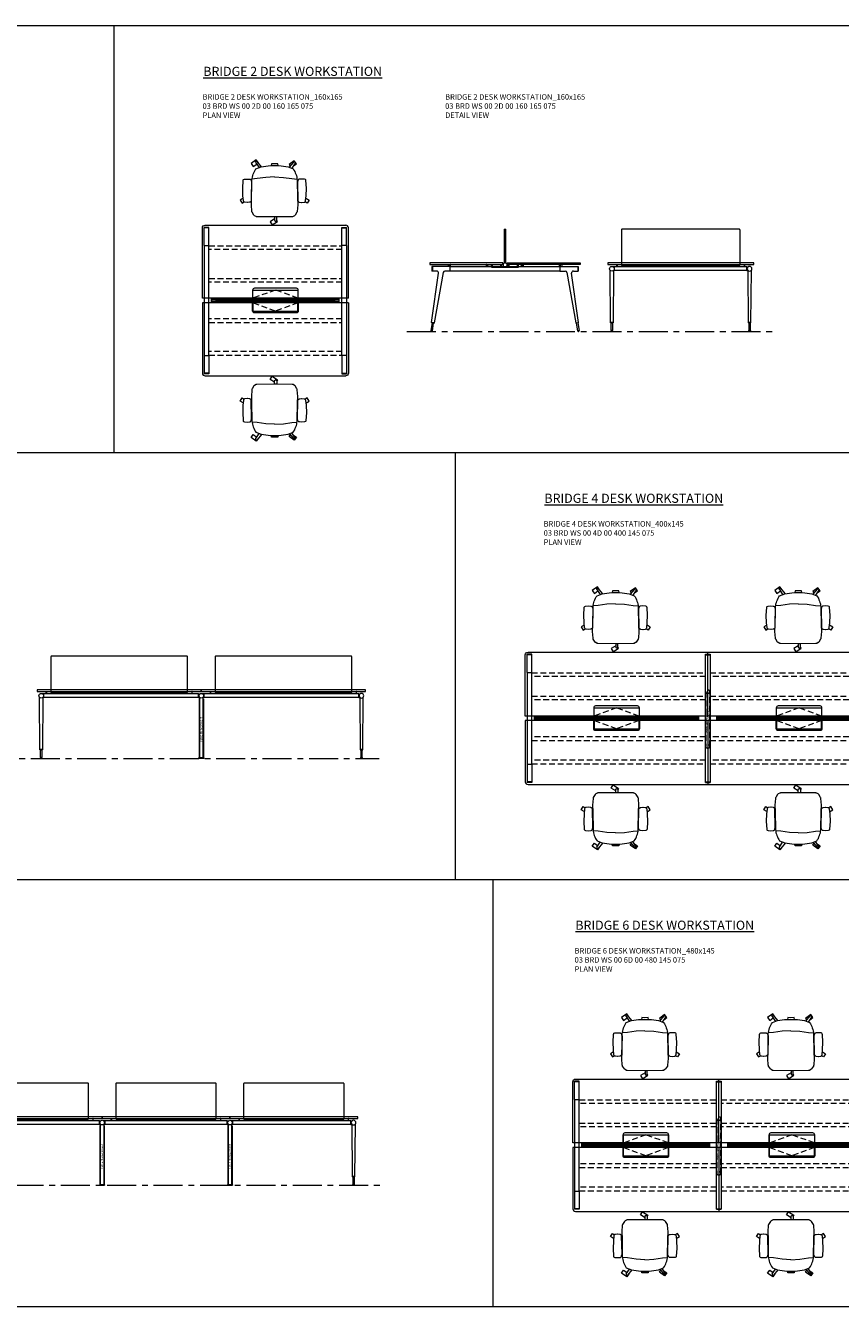
# Model space of a CAD drawing. Units: millimetres. Extents: x 3389 to 38715, y -5617 to 2137.
# Drawn here: x 13313 to 14206, y -3961 to -2559 of the extents above; entities that cross this region are included whole.
import ezdxf

# ---------------------------------------------------------------- set-up
doc = ezdxf.new("R2010")
doc.units = ezdxf.units.MM
doc.linetypes.add('CENTER', pattern=[50.8, 31.75, -6.35, 6.35, -6.35])
doc.linetypes.add('HIDDEN', pattern=[9.525, 6.35, -3.175])
for name, color, linetype, lineweight in [('Düz_Çizgi_Addo', 7, 'Continuous', 20), ('Eksen_Addo', 1, 'CENTER', 5), ('Kesik_Çizgi_Addo', 7, 'HIDDEN', 5), ('Referans_Addo', 5, 'Continuous', 5), ('Yazı_Addo', 3, 'Continuous', 5), ('Yazı_Block_Addo', 7, 'Continuous', 5)]:
    doc.layers.add(name, color=color, linetype=linetype, lineweight=lineweight)
doc.styles.get("Standard").update_dxf_attribs({"font": 'arial.ttf'})

# ---------------------------------------------------------------- blocks, each defined once
blk = doc.blocks.new('O-Live_Addo')
at = {"layer": 'Düz_Çizgi_Addo'}
for p, q in [((-21.3, 58.8), (-17.7, 53.3)), ((-20.8, 60.2), (-21, 60)), ((-15.1, 54.3), (-19.7, 60)), ((15.6, 55), (20.3, 60.8)), ((21.8, 59.4), (18.3, 54)), ((21.4, 61), (21.4, 61)), ((-8.4, 43.3), (-17.8, 41.9)), ((1.3, 43.8), (-8.4, 43.3)), ((1.3, 43.8), (10.9, 43.3)), ((10.9, 43.3), (20.3, 41.9)), ((-17.8, 41.9), (-23.4, 41.5)), ((20.3, 41.9), (26, 41.5))]:
    blk.add_line(p, q, dxfattribs=at)
blk.add_lwpolyline([(-2.6, 56.3), (-2.2, 58.2), (1.3, 58.1), (4.7, 58.2), (5.1, 56.3), (1.3, 56.2), (-2.6, 56.3), (-5.9, 56), (-13.5, 54.9), (-19.1, 52.7, 0.129038), (-23.5, 40.4), (-23.9, 20.4), (-24.1, 13.4), (-23.6, 6.1, 0.123303), (-23.3, 5.2), (-21.2, 2, 0.122815), (-20.5, 1.3), (-19, 0.4, 0.127962), (-18.1, 0.2), (1.3, 0), (20.7, 0.2, 0.127962), (21.5, 0.4), (23.1, 1.3, 0.122815), (23.8, 2), (25.8, 5.2, 0.123303), (26.1, 6.1), (26.7, 13.4), (26.4, 20.4), (26.1, 40.4, 0.129038), (21.7, 52.7), (16, 54.9), (8.4, 56), (5.1, 56.3)], format="xyb", dxfattribs=at)
for points in [[(-19.4, 55.9), (-22.7, 58.2), (-20.3, 61.5), (-14.6, 57.4), (-16, 55.4)], [(19, 59.2), (18.9, 59.2), (21.3, 62.5), (27, 58.4), (24.6, 55.1), (20.8, 57.9)], [(-33.1, 20.7), (-36.5, 18.5), (-34.3, 15.1), (-32.2, 16.5)], [(35.7, 20.6), (39, 18.5), (36.8, 15.1), (34.7, 16.4)], [(1.2, -2.1), (6.1, -5.2), (3.9, -8.7), (-2, -4.9), (-1.2, -3.6)]]:
    blk.add_lwpolyline(points, dxfattribs=at)
for points in [[(-24.2, 18, -0.258394), (-25, 16.6), (-25.6, 16.3, -0.105055), (-26.2, 16), (-28.4, 15.8, -0.049513), (-28.7, 15.8), (-31.1, 16, -0.15049), (-32, 16.3), (-32.3, 16.5), (-32.6, 17.1, -0.096943), (-32.8, 17.8), (-33.4, 23), (-33.7, 31.4), (-33.1, 39.8, -0.115041), (-32.9, 40.5), (-32.6, 41), (-31.7, 41.4), (-28.6, 41.5), (-26.1, 41.4, -0.211678), (-24.9, 40.8), (-24.6, 40.4, -0.129199), (-24.2, 39.7), (-23.9, 37.8, -0.051041), (-23.8, 37.5)], [(26.8, 18, 0.258394), (27.6, 16.6), (28.1, 16.3, 0.105055), (28.8, 16), (30.9, 15.8, 0.049513), (31.2, 15.8), (33.7, 16, 0.15049), (34.6, 16.3), (34.8, 16.5), (35.2, 17.1, 0.096943), (35.4, 17.8), (35.9, 23), (36.2, 31.4), (35.7, 39.8, 0.115041), (35.5, 40.5), (35.2, 41), (34.3, 41.4), (31.1, 41.5), (28.6, 41.4, 0.211678), (27.4, 40.8), (27.1, 40.4, 0.129199), (26.8, 39.7), (26.4, 37.8, 0.051041), (26.4, 37.5)], [(0.1, -4.6), (-0.1, -4.6, -0.414214), (-1.2, -3.5), (-1.2, 0), (1.2, 0), (1.2, -3.5, -0.414214)]]:
    blk.add_lwpolyline(points, format="xyb", close=True, dxfattribs=at)
for centre, radius, start, end in [((-20.6, 59.3), 0.84, 120.6467, 212.6189), ((-20.3, 59.5), 0.84, 38.5722, 120.6467), ((21, 60.3), 0.84, 59.3533, 141.4278), ((20.9, 60), 1.12, 327.3811, 59.3533)]:
    blk.add_arc(centre, radius, start, end, dxfattribs=at)
blk = doc.blocks.new('03 BRD WS 00 2D 00 160 165 075_Plan')
at = {"layer": 'Düz_Çizgi_Addo'}
for p, q in [((-77, 0), (77, 0)), ((-80, -80), (-80, -3)), ((-78, -22.4), (-78, -2.4)), ((-72.9, -2.4), (-78, -2.4)), ((-72.9, -2.9), (-78, -2.9)), ((-72.9, -22.4), (-72.9, -2.4)), ((72.9, -22.4), (72.9, -2.4)), ((72.9, -2.4), (78, -2.4)), ((72.9, -2.9), (78, -2.9)), ((78, -22.4), (78, -2.4)), ((80, -80), (80, -3)), ((-78, -22.4), (-72.9, -22.4)), ((-78, -22.4), (-78, -142.6)), ((-77.9, -22.4), (-72.9, -22.4)), ((-72.9, -142.6), (-72.9, -22.4)), ((78, -22.4), (72.9, -22.4)), ((77.9, -22.4), (72.9, -22.4)), ((72.9, -142.6), (72.9, -22.4)), ((78, -22.4), (78, -142.6)), ((-25, -80), (-80, -80)), ((70, -80.4), (-70, -80.4)), ((-70, -84.6), (-70, -80.4)), ((-69.8, -84.6), (-69.8, -80.4)), ((-69.8, -81.5), (69.8, -81.5)), ((69.8, -83.5), (-69.8, -83.5)), ((-65, -83.5), (-65, -81.5)), ((-65, -82.5), (65, -82.5)), ((24.7, -80), (-24.7, -80)), ((24.7, -80), (-24.7, -80)), ((80, -80), (25, -80)), ((65, -83.5), (65, -81.5)), ((69.8, -84.6), (69.8, -80.4)), ((70, -84.6), (70, -80.4)), ((-80, -85), (-80, -162)), ((-25, -85), (-80, -85)), ((70, -84.6), (-70, -84.6)), ((24.7, -85), (-24.7, -85)), ((80, -85), (25, -85)), ((80, -85), (80, -162)), ((-78, -142.6), (-72.9, -142.6)), ((-78, -142.6), (-78, -162.6)), ((-77.9, -142.6), (-72.9, -142.6)), ((-72.9, -142.6), (-72.9, -162.6)), ((78, -142.6), (72.9, -142.6)), ((77.9, -142.6), (72.9, -142.6)), ((72.9, -142.6), (72.9, -162.6)), ((78, -142.6), (78, -162.6)), ((-72.9, -162.1), (-78, -162.1)), ((-72.9, -162.6), (-78, -162.6)), ((-77, -165), (77, -165)), ((72.9, -162.1), (78, -162.1)), ((72.9, -162.6), (78, -162.6))]:
    blk.add_line(p, q, dxfattribs=at)
for points in [[(25, -80), (25, -71, 0.414214), (23, -69), (-23, -69, 0.414214), (-25, -71), (-25, -80)], [(25, -85), (25, -94, -0.414214), (23, -96), (-23, -96, -0.414214), (-25, -94), (-25, -85)]]:
    blk.add_lwpolyline(points, format="xyb", dxfattribs=at)
for points in [[(-24.7, -80), (-24.7, -71), (24.7, -71), (24.7, -80)], [(-24.7, -85), (-24.7, -94), (24.7, -94), (24.7, -85)]]:
    blk.add_lwpolyline(points, dxfattribs=at)
at = {"layer": 'Düz_Çizgi_Addo', "extrusion": (0, 0, -1)}
for centre, major_axis in [((-77, -3), (-2.12, 2.12)), ((77, -162), (2.12, -2.12))]:
    blk.add_ellipse(centre, major_axis=major_axis, ratio=1, start_param=5.497787, end_param=7.068583, dxfattribs=at)
at = {"layer": 'Düz_Çizgi_Addo'}
for centre, major_axis in [((77, -3), (2.12, 2.12)), ((-77, -162), (-2.12, -2.12))]:
    blk.add_ellipse(centre, major_axis=major_axis, ratio=1, start_param=5.497787, end_param=7.068583, dxfattribs=at)
at = {"layer": 'Kesik_Çizgi_Addo'}
for p, q in [((-72.9, -22.7), (72.9, -22.7)), ((72.9, -26.7), (-72.9, -26.7)), ((-72.9, -58.3), (72.9, -58.3)), ((72.9, -62.3), (-72.9, -62.3)), ((0, -71), (-24.7, -80)), ((24.7, -80), (0, -71)), ((0, -94), (-24.7, -85)), ((24.7, -85), (0, -94)), ((72.9, -102.7), (-72.9, -102.7)), ((-72.9, -106.7), (72.9, -106.7)), ((72.9, -138.3), (-72.9, -138.3)), ((-72.9, -142.3), (72.9, -142.3))]:
    blk.add_line(p, q, dxfattribs=at)
blk = doc.blocks.new('03 BRD WS 00 2D 00 160 165 075_Side')
at = {"layer": 'Düz_Çizgi_Addo'}
for p, q in [((-83.5, 37), (-83.5, 0)), ((-83.5, 37), (-81.5, 37)), ((-82.5, 0), (-82.5, 37)), ((-81.5, 0), (-81.5, 37)), ((-163, -65.2), (-155.4, -11.2)), ((-142.6, -3.8), (-162.6, -3.8)), ((-162.6, -3.8), (-162.6, -8.9)), ((-157.4, -8.9), (-162.6, -8.9)), ((-162.1, -3.8), (-162.1, -8.9)), ((-150.3, -10.6), (-160, -65.7)), ((-142.6, -8.9), (-148.4, -8.9)), ((-145.3, -2), (-145.3, -2.1)), ((-145.1, -2.3), (-144.1, -2.3)), ((-144.1, -2.3), (-144, -2.3)), ((-144, -2.3), (-144, -2.3)), ((-144, -2.3), (-143, -2.3)), ((-142.8, -2.5), (-142.8, -3.8)), ((-142.6, -3.8), (-22.4, -3.8)), ((-142.6, -8.9), (-142.6, -3.8)), ((-22.4, -8.9), (-142.6, -8.9)), ((-142.3, -3.8), (-142.3, -2)), ((-102.7, -3.8), (-102.7, -2)), ((-102.2, -2.5), (-102.2, -3.8)), ((-101, -2.3), (-102, -2.3)), ((-100.9, -2.3), (-101, -2.3)), ((-99.9, -2.3), (-100.9, -2.3)), ((-100.9, -2.3), (-100.9, -2.3)), ((-99.7, -2), (-99.7, -2.1)), ((-97.2, -4.2), (-97.2, -1.8)), ((-97.2, -4.2), (-97.2, -4.7)), ((-97.2, -4.2), (-67.8, -4.2)), ((-97.2, -4.7), (-67.8, -4.7)), ((-96.2, -4.2), (-96.2, -1.8)), ((-87.2, -4.2), (-87.2, -1.8)), ((-86.2, -4.2), (-86.2, -1.8)), ((-84.6, -0.6), (-84.6, -3.6)), ((-84.5, -0.5), (-83.7, -0.5)), ((-84.5, -3.7), (-83.7, -3.7)), ((-83.7, -0.4), (-83.7, 0)), ((-83.7, -3.8), (-83.7, -4.2)), ((-83.7, -4.2), (-81.3, -4.2)), ((-83.6, 0), (-81.4, 0)), ((-81.3, -0.4), (-81.3, 0)), ((-80.5, -0.5), (-81.3, -0.5)), ((-80.5, -3.7), (-81.3, -3.7)), ((-81.3, -3.8), (-81.3, -4.2)), ((-80.4, -0.6), (-80.4, -3.6)), ((-78.8, -4.2), (-78.8, -1.8)), ((-77.8, -4.2), (-77.8, -1.8)), ((-68.8, -4.2), (-68.8, -1.8)), ((-67.8, -4.2), (-67.8, -1.8)), ((-67.8, -4.7), (-67.8, -4.2)), ((-65.3, -2), (-65.3, -2.1)), ((-65.1, -2.3), (-64.1, -2.3)), ((-64.1, -2.3), (-64.1, -2.3)), ((-64.1, -2.3), (-64, -2.3)), ((-64, -2.3), (-63, -2.3)), ((-62.8, -2.5), (-62.8, -3.8)), ((-62.3, -3.8), (-62.3, -2)), ((-22.7, -3.8), (-22.7, -2)), ((-22.4, -3.8), (-2.4, -3.8)), ((-22.4, -3.8), (-22.4, -8.9)), ((-22.4, -8.9), (-16.6, -8.9)), ((-22.2, -2.5), (-22.2, -3.8)), ((-21, -2.3), (-22, -2.3)), ((-20.9, -2.3), (-21, -2.3)), ((-21, -2.3), (-21, -2.3)), ((-19.9, -2.3), (-20.9, -2.3)), ((-19.7, -2), (-19.7, -2.1)), ((-14.7, -10.6), (-5, -65.7)), ((-2, -65.2), (-9.6, -11.2)), ((-7.6, -8.9), (-2.4, -8.9)), ((-2.9, -3.8), (-2.9, -8.9)), ((-2.4, -3.8), (-2.4, -8.9)), ((-162.3, -65.7), (-163.7, -74.1)), ((-163, -65.2), (-162.8, -65.6)), ((-160, -65.7), (-163, -65.2)), ((-162.8, -65.6), (-163, -65.2)), ((-162.8, -65.6), (-160.3, -66)), ((-162.1, -74.3), (-160.8, -66)), ((-160.3, -66), (-160, -65.7)), ((-160, -65.7), (-160.3, -66)), ((-5, -65.7), (-2, -65.2)), ((-4.7, -66), (-5, -65.7)), ((-5, -65.7), (-4.7, -66)), ((-2.2, -65.6), (-4.7, -66)), ((-2.9, -74.3), (-4.2, -66)), ((-2.7, -65.7), (-1.3, -74.1)), ((-2, -65.2), (-2.2, -65.6)), ((-2.2, -65.6), (-2, -65.2)), ((-163.7, -74.1), (-162.1, -74.3)), ((-1.3, -74.1), (-2.9, -74.3))]:
    blk.add_line(p, q, dxfattribs=at)
for points in [[(-165, -1.8), (-85, -1.8), (-85, 0), (-165, 0)], [(0, -1.8), (-80, -1.8), (-80, 0), (0, 0)]]:
    blk.add_lwpolyline(points, close=True, dxfattribs=at)
for centre, radius, start, end in [((-145.1, -2), 0.2, 90, 180), ((-145.1, -2.1), 0.2, 180, 270), ((-143, -2.5), 0.2, 0, 90), ((-142.5, -2), 0.2, 0, 90), ((-102.5, -2), 0.2, 90, 180), ((-102, -2.5), 0.2, 90, 180), ((-99.9, -2), 0.2, 0, 90), ((-99.9, -2.1), 0.2, 270, 0), ((-84.5, -0.6), 0.1, 90, 180), ((-84.5, -3.6), 0.1, 180, 270), ((-83.6, 0), 0.05, 90, 180), ((-83.7, -0.4), 0.05, 270, 0), ((-83.7, -3.8), 0.05, 0, 90), ((-83.7, -4.2), 0.04, 180, 270), ((-81.4, 0), 0.05, 0, 90), ((-81.3, -0.4), 0.05, 180, 270), ((-81.3, -3.8), 0.05, 90, 180), ((-81.3, -4.2), 0.04, 270, 0), ((-80.5, -0.6), 0.1, 0, 90), ((-80.5, -3.6), 0.1, 270, 0), ((-65.1, -2), 0.2, 90, 180), ((-65.1, -2.1), 0.2, 180, 270), ((-63, -2.5), 0.2, 0, 90), ((-62.5, -2), 0.2, 0, 90), ((-22.5, -2), 0.2, 90, 180), ((-22, -2.5), 0.2, 90, 180), ((-19.9, -2), 0.2, 0, 90), ((-19.9, -2.1), 0.2, 270, 0)]:
    blk.add_arc(centre, radius, start, end, dxfattribs=at)
for centre, major_axis, start_param, end_param in [((-157.4, -10.9), (1.41, 1.41), 5.358374, 7.068583), ((-148.4, -10.9), (-1.41, 1.41), -0.785398, 0.611569), ((-16.6, -10.9), (1.41, 1.41), 5.671617, 7.068583), ((-7.6, -10.9), (-1.41, 1.41), -0.785398, 0.924812), ((-162.9, -74.2), (0.566, 0.566), 2.199115, 5.340708), ((-2.1, -74.2), (0.566, 0.566), 2.513274, 5.654867)]:
    blk.add_ellipse(centre, major_axis=major_axis, ratio=1, start_param=start_param, end_param=end_param, dxfattribs=at)
blk = doc.blocks.new('03 BRD WS 00 2D 00 160 165 075_Front')
at = {"layer": 'Düz_Çizgi_Addo'}
for p, q in [((-77, -65.2), (-77.4, -8.2)), ((-72.4, -4.4), (-73.9, -4.4)), ((-73.5, -8.2), (-73.9, -65.2)), ((-72.4, -8.4), (-73.5, -8.4)), ((-72.4, -8.4), (-72.4, -4.4)), ((72.4, -4.4), (-72.4, -4.4)), ((72.4, -8.4), (-72.4, -8.4)), ((-70, -4.4), (-70, -1.8)), ((-70, -1.8), (-69.8, -1.8)), ((-69.8, -1.8), (-69.8, -4.4)), ((-63, -1.8), (-63, -4.4)), ((-60, -1.8), (-60, -4.4)), ((-1.5, -1.8), (-1.5, -4.4)), ((1.5, -1.8), (1.5, -4.4)), ((57, -1.8), (57, -4.4)), ((60, -1.8), (60, -4.4)), ((69.7, -1.8), (69.7, -4.4)), ((70, -1.8), (69.7, -1.8)), ((70, -4.4), (70, -1.8)), ((72.4, -8.4), (72.4, -4.4)), ((72.4, -4.4), (73.9, -4.4)), ((72.4, -8.4), (73.5, -8.4)), ((73.5, -8.2), (73.9, -65.2)), ((77, -65.2), (77.4, -8.2)), ((-76.8, -65.6), (-77, -65.2)), ((-77, -65.2), (-73.9, -65.2)), ((-73.9, -65.2), (-77, -65.2)), ((-74.1, -65.6), (-76.8, -65.6)), ((-76.3, -65.6), (-74.7, -65.6)), ((-76.3, -74), (-76.3, -65.6)), ((-74.7, -65.6), (-74.7, -74)), ((-73.9, -65.2), (-74.1, -65.6)), ((73.9, -65.2), (74.1, -65.6)), ((77, -65.2), (73.9, -65.2)), ((73.9, -65.2), (77, -65.2)), ((74.1, -65.6), (76.8, -65.6)), ((76.3, -65.6), (74.7, -65.6)), ((74.7, -65.6), (74.7, -74)), ((76.3, -74), (76.3, -65.6)), ((76.8, -65.6), (77, -65.2)), ((-74.7, -74), (-76.3, -74)), ((-76.3, -74), (-76.3, -74.2)), ((-74.7, -74), (-76.3, -74)), ((-74.7, -74.2), (-74.7, -74)), ((74.7, -74.2), (74.7, -74)), ((74.7, -74), (76.3, -74)), ((74.7, -74), (76.3, -74)), ((76.3, -74), (76.3, -74.2))]:
    blk.add_line(p, q, dxfattribs=at)
blk.add_lwpolyline([(-64, -3), (64, -3, 0.414214), (65, -2), (65, 36, 0.414214), (64, 37), (-64, 37, 0.414214), (-65, 36), (-65, -2, 0.414214)], format="xyb", close=True, dxfattribs=at)
blk.add_lwpolyline([(-80, -1.8), (80, -1.8), (80, 0), (-80, 0)], close=True, dxfattribs=at)
for centre, major_axis, ratio, start_param, end_param in [((-75.4, -6.4), (-1.8, 1.8), 1, 3.926991, 10.210176), ((-78.4, -8.3), (0.707, 0.707), 1, 5.506342, 6.063683), ((-72.5, -8.3), (0.707, 0.707), 1, 1.790272, 2.347514), ((-75.5, -74.2), (-0.566, 0.566), 0.999996, 0.785392, 3.926993)]:
    blk.add_ellipse(centre, major_axis=major_axis, ratio=ratio, start_param=start_param, end_param=end_param, dxfattribs=at)
at = {"layer": 'Düz_Çizgi_Addo', "extrusion": (0, 0, -1)}
for centre, major_axis, ratio, start_param, end_param in [((75.4, -6.4), (1.8, 1.8), 1, 3.926991, 10.210176), ((72.5, -8.3), (-0.707, 0.707), 1, 1.790272, 2.347514), ((78.4, -8.3), (-0.707, 0.707), 1, 5.506342, 6.063683), ((75.5, -74.2), (0.566, 0.566), 0.999996, 0.785392, 3.926993)]:
    blk.add_ellipse(centre, major_axis=major_axis, ratio=ratio, start_param=start_param, end_param=end_param, dxfattribs=at)
blk = doc.blocks.new('Cable Management')
at = {"layer": 'Yazı_Block_Addo', "insert": (0, 0), "char_height": 2.25, "width": 82.418, "attachment_point": 1, "rotation": 270}
blk.add_mtext('{\\fCentury Gothic|b0|i0|c162|p34;Cable Management}', dxfattribs=at)
blk = doc.blocks.new('03 BRD WS 00 4D 00 360 145 075_Front')
at = {"layer": 'Düz_Çizgi_Addo'}
for p, q in [((-177, -65.2), (-177.4, -8.2)), ((-172.4, -4.4), (-173.9, -4.4)), ((-173.5, -8.2), (-173.9, -65.2)), ((-172.4, -8.4), (-173.5, -8.4)), ((-172.4, -8.4), (-172.4, -4.4)), ((-3.1, -4.4), (-172.4, -4.4)), ((-3.1, -8.4), (-172.4, -8.4)), ((-170, -4.4), (-170, -1.8)), ((-170, -1.8), (-169.8, -1.8)), ((-169.8, -1.8), (-169.8, -4.4)), ((-163, -1.8), (-163, -4.4)), ((-160, -1.8), (-160, -4.4)), ((-91.5, -1.8), (-91.5, -4.4)), ((-88.5, -1.8), (-88.5, -4.4)), ((-23, -1.8), (-23, -4.4)), ((-20, -1.8), (-20, -4.4)), ((-10.3, -1.8), (-10.3, -4.4)), ((-10, -1.8), (-10.3, -1.8)), ((-10, -4.4), (-10, -1.8)), ((-3.1, -8.4), (-3.1, -4.4)), ((-3.1, -4.4), (-1.6, -4.4)), ((-3.1, -8.4), (-2.1, -8.4)), ((-2.3, -9.9), (-2.3, -74)), ((-2.1, -9.9), (-2.3, -9.9)), ((-2.1, -7.8), (-2.1, -74)), ((-2.1, -74), (-2.1, -9.9)), ((3.1, -4.4), (1.6, -4.4)), ((2.1, -74), (2.1, -7.8)), ((3.1, -8.4), (2.1, -8.4)), ((2.1, -9.9), (2.3, -9.9)), ((2.1, -74), (2.1, -9.9)), ((2.3, -9.9), (2.3, -74)), ((172.4, -4.4), (3.1, -4.4)), ((3.1, -8.4), (3.1, -4.4)), ((172.4, -8.4), (3.1, -8.4)), ((10, -4.4), (10, -1.8)), ((10, -1.8), (10.2, -1.8)), ((10.2, -1.8), (10.2, -4.4)), ((17, -1.8), (17, -4.4)), ((20, -1.8), (20, -4.4)), ((88.5, -1.8), (88.5, -4.4)), ((91.5, -1.8), (91.5, -4.4)), ((157, -1.8), (157, -4.4)), ((160, -1.8), (160, -4.4)), ((169.7, -1.8), (169.7, -4.4)), ((170, -1.8), (169.7, -1.8)), ((170, -4.4), (170, -1.8)), ((172.4, -8.4), (172.4, -4.4)), ((172.4, -4.4), (173.9, -4.4)), ((172.4, -8.4), (173.5, -8.4)), ((173.5, -8.2), (173.9, -65.2)), ((177, -65.2), (177.4, -8.2)), ((-2.1, -14.4), (-2.1, -21.1)), ((2.1, -14.4), (2.1, -21.1)), ((-176.8, -65.6), (-177, -65.2)), ((-177, -65.2), (-173.9, -65.2)), ((-173.9, -65.2), (-177, -65.2)), ((-174.1, -65.6), (-176.8, -65.6)), ((-176.3, -65.6), (-174.7, -65.6)), ((-176.3, -74), (-176.3, -65.6)), ((-174.7, -65.6), (-174.7, -74)), ((-173.9, -65.2), (-174.1, -65.6)), ((173.9, -65.2), (174.1, -65.6)), ((177, -65.2), (173.9, -65.2)), ((173.9, -65.2), (177, -65.2)), ((174.1, -65.6), (176.8, -65.6)), ((176.3, -65.6), (174.7, -65.6)), ((174.7, -65.6), (174.7, -74)), ((176.3, -74), (176.3, -65.6)), ((176.8, -65.6), (177, -65.2)), ((-174.7, -74), (-176.3, -74)), ((-176.3, -74), (-176.3, -74.2)), ((-174.7, -74), (-176.3, -74)), ((-174.7, -74.2), (-174.7, -74)), ((-2.7, -74.8), (-2.7, -74.5)), ((2.7, -74.8), (-2.7, -74.8)), ((-2.7, -74.8), (2.7, -74.8)), ((-2.7, -75), (-2.7, -74.8)), ((2.7, -75), (-2.7, -75)), ((-2.3, -74), (-2.1, -74)), ((-2.2, -74), (2.2, -74)), ((-2.1, -74), (2.1, -74)), ((2.3, -74), (2.1, -74)), ((2.7, -74.5), (2.7, -74.8)), ((2.7, -74.8), (2.7, -75)), ((174.7, -74.2), (174.7, -74)), ((174.7, -74), (176.3, -74)), ((174.7, -74), (176.3, -74)), ((176.3, -74), (176.3, -74.2))]:
    blk.add_line(p, q, dxfattribs=at)
for points in [[(-164, -3), (-16, -3, 0.414214), (-15, -2), (-15, 36, 0.414214), (-16, 37), (-164, 37, 0.414214), (-165, 36), (-165, -2, 0.414214)], [(16, -3), (164, -3, 0.414214), (165, -2), (165, 36, 0.414214), (164, 37), (16, 37, 0.414214), (15, 36), (15, -2, 0.414214)]]:
    blk.add_lwpolyline(points, format="xyb", close=True, dxfattribs=at)
for points in [[(-180, -1.8), (0, -1.8), (0, 0), (-180, 0)], [(0, -1.8), (180, -1.8), (180, 0), (0, 0)]]:
    blk.add_lwpolyline(points, close=True, dxfattribs=at)
for centre, major_axis, ratio, start_param, end_param in [((-175.4, -6.4), (-1.8, 1.8), 1, 3.926991, 10.210176), ((-178.4, -8.3), (0.707, 0.707), 1, 5.506342, 6.063683), ((-172.5, -8.3), (0.707, 0.707), 1, 1.790272, 2.347514), ((0, -6.4), (1.8, 1.8), 1, 5.497787, 11.780972), ((-175.5, -74.2), (-0.566, 0.566), 0.999996, 0.785392, 3.926993), ((-2.2, -74.5), (0.354, 0.354), 1, 0.785398, 2.356194), ((2.2, -74.5), (0.354, 0.354), 1, 5.497787, 7.068583)]:
    blk.add_ellipse(centre, major_axis=major_axis, ratio=ratio, start_param=start_param, end_param=end_param, dxfattribs=at)
at = {"layer": 'Düz_Çizgi_Addo', "extrusion": (0, 0, -1)}
for centre, major_axis, ratio, start_param, end_param in [((175.4, -6.4), (1.8, 1.8), 1, 3.926991, 10.210176), ((172.5, -8.3), (-0.707, 0.707), 1, 1.790272, 2.347514), ((178.4, -8.3), (-0.707, 0.707), 1, 5.506342, 6.063683), ((175.5, -74.2), (0.566, 0.566), 0.999996, 0.785392, 3.926993)]:
    blk.add_ellipse(centre, major_axis=major_axis, ratio=ratio, start_param=start_param, end_param=end_param, dxfattribs=at)
at = {"rotation": 180}
blk.add_blockref('Cable Management', (-1.3, -57.3), dxfattribs=at)
blk = doc.blocks.new('03 BRD WS 00 4D 00 400 145 075_Plan')
at = {"layer": 'Düz_Çizgi_Addo'}
for p, q in [((-197, 0), (0, 0)), ((0, -70), (0, 0)), ((0, 0), (197, 0)), ((-200, -70), (-200, -3)), ((-198, -22.4), (-198, -2.4)), ((-192.9, -2.4), (-198, -2.4)), ((-192.9, -2.9), (-198, -2.9)), ((-192.9, -22.4), (-192.9, -2.4)), ((-2.5, -2.4), (2.5, -2.4)), ((-2.5, -142.6), (-2.5, -2.4)), ((-2.5, -2.9), (2.5, -2.9)), ((2.5, -2.4), (2.5, -142.6)), ((192.9, -22.4), (192.9, -2.4)), ((192.9, -2.4), (198, -2.4)), ((192.9, -2.9), (198, -2.9)), ((198, -22.4), (198, -2.4)), ((200, -70), (200, -3)), ((-198, -22.4), (-192.9, -22.4)), ((-198, -22.4), (-198, -122.6)), ((-197.9, -22.4), (-192.9, -22.4)), ((-192.9, -122.6), (-192.9, -22.4)), ((198, -22.4), (192.9, -22.4)), ((192.9, -122.6), (192.9, -22.4)), ((197.9, -22.4), (193, -22.4)), ((198, -22.4), (198, -122.6)), ((-125, -70), (-200, -70)), ((-75.3, -70), (-124.7, -70)), ((-75.3, -70), (-124.7, -70)), ((0, -70), (-75, -70)), ((75, -70), (0, -70)), ((124.7, -70), (75.3, -70)), ((124.7, -70), (75.3, -70)), ((200, -70), (125, -70)), ((-200, -75), (-200, -142)), ((-125, -75), (-200, -75)), ((-10, -70.4), (-190, -70.4)), ((-190, -74.6), (-190, -70.4)), ((-10, -74.6), (-190, -74.6)), ((-189.7, -74.6), (-189.7, -70.4)), ((-189.7, -71.5), (-10.2, -71.5)), ((-10.2, -73.5), (-189.7, -73.5)), ((-185, -73.5), (-185, -71.5)), ((-185, -72.5), (-15, -72.5)), ((-75.3, -75), (-124.7, -75)), ((0, -75), (-75, -75)), ((-15, -73.5), (-15, -71.5)), ((-10.2, -74.6), (-10.2, -70.4)), ((-10, -74.6), (-10, -70.4)), ((0, -75), (0, -145)), ((75, -75), (0, -75)), ((190, -70.4), (10, -70.4)), ((10, -74.6), (10, -70.4)), ((190, -74.6), (10, -74.6)), ((10.3, -74.6), (10.3, -70.4)), ((10.3, -71.5), (189.8, -71.5)), ((189.8, -73.5), (10.3, -73.5)), ((15, -73.5), (15, -71.5)), ((15, -72.5), (185, -72.5)), ((124.7, -75), (75.3, -75)), ((200, -75), (125, -75)), ((185, -73.5), (185, -71.5)), ((189.8, -74.6), (189.8, -70.4)), ((190, -74.6), (190, -70.4)), ((200, -75), (200, -142)), ((-198, -122.6), (-192.9, -122.6)), ((-198, -122.6), (-198, -142.6)), ((-197.9, -122.6), (-192.9, -122.6)), ((-192.9, -122.6), (-192.9, -142.6)), ((198, -122.6), (192.9, -122.6)), ((192.9, -122.6), (192.9, -142.6)), ((197.9, -122.6), (193, -122.6)), ((198, -122.6), (198, -142.6)), ((-192.9, -142.1), (-198, -142.1)), ((-192.9, -142.6), (-198, -142.6)), ((-197, -145), (0, -145)), ((-2.5, -142.1), (2.5, -142.1)), ((-2.5, -142.6), (2.5, -142.6)), ((0, -145), (197, -145)), ((192.9, -142.1), (198, -142.1)), ((192.9, -142.6), (198, -142.6))]:
    blk.add_line(p, q, dxfattribs=at)
for points in [[(-75, -70), (-75, -61, 0.414214), (-77, -59), (-123, -59, 0.414214), (-125, -61), (-125, -70)], [(125, -70), (125, -61, 0.414214), (123, -59), (77, -59, 0.414214), (75, -61), (75, -70)], [(-75, -75), (-75, -84, -0.414214), (-77, -86), (-123, -86, -0.414214), (-125, -84), (-125, -75)], [(125, -75), (125, -84, -0.414214), (123, -86), (77, -86, -0.414214), (75, -84), (75, -75)]]:
    blk.add_lwpolyline(points, format="xyb", dxfattribs=at)
for points in [[(-124.7, -70), (-124.7, -61), (-75.3, -61), (-75.3, -70)], [(75.3, -70), (75.3, -61), (124.7, -61), (124.7, -70)], [(-124.7, -75), (-124.7, -84), (-75.3, -84), (-75.3, -75)], [(75.3, -75), (75.3, -84), (124.7, -84), (124.7, -75)]]:
    blk.add_lwpolyline(points, dxfattribs=at)
at = {"layer": 'Düz_Çizgi_Addo', "extrusion": (0, 0, -1)}
for centre, major_axis in [((-197, -3), (-2.12, 2.12)), ((197, -142), (2.12, -2.12))]:
    blk.add_ellipse(centre, major_axis=major_axis, ratio=1, start_param=5.497787, end_param=7.068583, dxfattribs=at)
at = {"layer": 'Düz_Çizgi_Addo'}
for centre, major_axis in [((197, -3), (2.12, 2.12)), ((-197, -142), (-2.12, -2.12))]:
    blk.add_ellipse(centre, major_axis=major_axis, ratio=1, start_param=5.497787, end_param=7.068583, dxfattribs=at)
at = {"layer": 'Kesik_Çizgi_Addo'}
for p, q in [((-192.9, -22.7), (-2.5, -22.7)), ((-2.5, -26.7), (-192.9, -26.7)), ((2.5, -22.7), (192.9, -22.7)), ((192.9, -26.7), (2.5, -26.7)), ((-192.9, -48.3), (-2.5, -48.3)), ((-2.5, -52.3), (-192.9, -52.3)), ((-2.1, -43.3), (-2.3, -43.3)), ((-2.3, -43.3), (-2.3, -103.3)), ((-2.1, -103.3), (-2.1, -43.3)), ((2.1, -103.3), (2.1, -43.3)), ((2.1, -43.3), (2.3, -43.3)), ((2.3, -43.3), (2.3, -103.3)), ((2.5, -48.3), (192.9, -48.3)), ((192.9, -52.3), (2.5, -52.3)), ((-100, -61), (-124.7, -70)), ((-75.3, -70), (-100, -61)), ((-2.3, -63.3), (-2.1, -63.3)), ((2.3, -63.3), (2.1, -63.3)), ((100, -61), (75.3, -70)), ((124.7, -70), (100, -61)), ((-100, -84), (-124.7, -75)), ((-75.3, -75), (-100, -84)), ((-2.3, -83.3), (-2.1, -83.3)), ((2.3, -83.3), (2.1, -83.3)), ((100, -84), (75.3, -75)), ((124.7, -75), (100, -84)), ((-2.5, -92.7), (-192.9, -92.7)), ((-192.9, -96.7), (-2.5, -96.7)), ((192.9, -92.7), (2.5, -92.7)), ((2.5, -96.7), (192.9, -96.7)), ((-2.3, -103.3), (-2.1, -103.3)), ((2.3, -103.3), (2.1, -103.3)), ((-2.5, -118.3), (-192.9, -118.3)), ((-192.9, -122.3), (-2.5, -122.3)), ((192.9, -118.3), (2.5, -118.3)), ((2.5, -122.3), (192.9, -122.3))]:
    blk.add_line(p, q, dxfattribs=at)
for centre in [(0, -43.3), (0, -103.3)]:
    blk.add_circle(centre, 2.1, dxfattribs=at)
at = {"rotation": 180}
blk.add_blockref('Cable Management', (-1.3, -88.8), dxfattribs=at)
blk = doc.blocks.new('03 BRD WS 00 6D 00 420 145 075_Front')
at = {"layer": 'Düz_Çizgi_Addo'}
for p, q in [((-207, -65.2), (-207.4, -8.2)), ((-202.4, -4.4), (-203.9, -4.4)), ((-203.5, -8.2), (-203.9, -65.2)), ((-202.4, -8.4), (-203.5, -8.4)), ((-202.4, -8.4), (-202.4, -4.4)), ((-73.1, -4.4), (-202.4, -4.4)), ((-73.1, -8.4), (-202.4, -8.4)), ((-200, -4.4), (-200, -1.8)), ((-200, -1.8), (-199.8, -1.8)), ((-199.8, -1.8), (-199.8, -4.4)), ((-193, -1.8), (-193, -4.4)), ((-190, -1.8), (-190, -4.4)), ((-141.5, -1.8), (-141.5, -4.4)), ((-138.5, -1.8), (-138.5, -4.4)), ((-93, -1.8), (-93, -4.4)), ((-90, -1.8), (-90, -4.4)), ((-80.3, -1.8), (-80.3, -4.4)), ((-80, -1.8), (-80.3, -1.8)), ((-80, -4.4), (-80, -1.8)), ((-73.1, -8.4), (-73.1, -4.4)), ((-73.1, -4.4), (-71.6, -4.4)), ((-73.1, -8.4), (-72.1, -8.4)), ((-72.3, -9.9), (-72.3, -74)), ((-72.1, -9.9), (-72.3, -9.9)), ((-72.1, -7.8), (-72.1, -74)), ((-72.1, -74), (-72.1, -9.9)), ((-66.9, -4.4), (-68.4, -4.4)), ((-67.9, -74), (-67.9, -7.8)), ((-66.9, -8.4), (-67.9, -8.4)), ((-67.9, -9.9), (-67.7, -9.9)), ((-67.9, -74), (-67.9, -9.9)), ((-67.7, -9.9), (-67.7, -74)), ((66.9, -4.4), (-66.9, -4.4)), ((-66.9, -8.4), (-66.9, -4.4)), ((66.9, -8.4), (-66.9, -8.4)), ((-60, -4.4), (-60, -1.8)), ((-60, -1.8), (-59.8, -1.8)), ((-59.8, -1.8), (-59.8, -4.4)), ((-53, -1.8), (-53, -4.4)), ((-50, -1.8), (-50, -4.4)), ((-1.5, -1.8), (-1.5, -4.4)), ((1.5, -1.8), (1.5, -4.4)), ((47, -1.8), (47, -4.4)), ((50, -1.8), (50, -4.4)), ((59.7, -1.8), (59.7, -4.4)), ((60, -1.8), (59.7, -1.8)), ((60, -4.4), (60, -1.8)), ((66.9, -8.4), (66.9, -4.4)), ((66.9, -4.4), (68.4, -4.4)), ((66.9, -8.4), (67.9, -8.4)), ((67.7, -9.9), (67.7, -74)), ((67.9, -9.9), (67.7, -9.9)), ((67.9, -7.8), (67.9, -74)), ((67.9, -74), (67.9, -9.9)), ((73.1, -4.4), (71.6, -4.4)), ((72.1, -74), (72.1, -7.8)), ((73.1, -8.4), (72.1, -8.4)), ((72.1, -9.9), (72.3, -9.9)), ((72.1, -74), (72.1, -9.9)), ((72.3, -9.9), (72.3, -74)), ((202.4, -4.4), (73.1, -4.4)), ((73.1, -8.4), (73.1, -4.4)), ((202.4, -8.4), (73.1, -8.4)), ((80, -4.4), (80, -1.8)), ((80, -1.8), (80.2, -1.8)), ((80.2, -1.8), (80.2, -4.4)), ((87, -1.8), (87, -4.4)), ((90, -1.8), (90, -4.4)), ((138.5, -1.8), (138.5, -4.4)), ((141.5, -1.8), (141.5, -4.4)), ((187, -1.8), (187, -4.4)), ((190, -1.8), (190, -4.4)), ((199.7, -1.8), (199.7, -4.4)), ((200, -1.8), (199.7, -1.8)), ((200, -4.4), (200, -1.8)), ((202.4, -8.4), (202.4, -4.4)), ((202.4, -4.4), (203.9, -4.4)), ((202.4, -8.4), (203.5, -8.4)), ((203.5, -8.2), (203.9, -65.2)), ((207, -65.2), (207.4, -8.2)), ((-72.1, -14.4), (-72.1, -21.1)), ((-67.9, -14.4), (-67.9, -21.1)), ((67.9, -14.4), (67.9, -21.1)), ((72.1, -14.4), (72.1, -21.1)), ((-206.8, -65.6), (-207, -65.2)), ((-207, -65.2), (-203.9, -65.2)), ((-203.9, -65.2), (-207, -65.2)), ((-204.1, -65.6), (-206.8, -65.6)), ((-206.3, -65.6), (-204.7, -65.6)), ((-206.3, -74), (-206.3, -65.6)), ((-204.7, -65.6), (-204.7, -74)), ((-203.9, -65.2), (-204.1, -65.6)), ((203.9, -65.2), (204.1, -65.6)), ((207, -65.2), (203.9, -65.2)), ((203.9, -65.2), (207, -65.2)), ((204.1, -65.6), (206.8, -65.6)), ((206.3, -65.6), (204.7, -65.6)), ((204.7, -65.6), (204.7, -74)), ((206.3, -74), (206.3, -65.6)), ((206.8, -65.6), (207, -65.2)), ((-204.7, -74), (-206.3, -74)), ((-206.3, -74), (-206.3, -74.2)), ((-204.7, -74), (-206.3, -74)), ((-204.7, -74.2), (-204.7, -74)), ((-72.7, -74.8), (-72.7, -74.5)), ((-67.3, -74.8), (-72.7, -74.8)), ((-72.7, -74.8), (-67.3, -74.8)), ((-72.7, -75), (-72.7, -74.8)), ((-67.3, -75), (-72.7, -75)), ((-72.3, -74), (-72.1, -74)), ((-72.2, -74), (-67.8, -74)), ((-72.1, -74), (-67.9, -74)), ((-67.7, -74), (-67.9, -74)), ((-67.3, -74.5), (-67.3, -74.8)), ((-67.3, -74.8), (-67.3, -75)), ((67.3, -74.8), (67.3, -74.5)), ((72.7, -74.8), (67.3, -74.8)), ((67.3, -74.8), (72.7, -74.8)), ((67.3, -75), (67.3, -74.8)), ((72.7, -75), (67.3, -75)), ((67.7, -74), (67.9, -74)), ((67.8, -74), (72.2, -74)), ((67.9, -74), (72.1, -74)), ((72.3, -74), (72.1, -74)), ((72.7, -74.5), (72.7, -74.8)), ((72.7, -74.8), (72.7, -75)), ((204.7, -74.2), (204.7, -74)), ((204.7, -74), (206.3, -74)), ((204.7, -74), (206.3, -74)), ((206.3, -74), (206.3, -74.2))]:
    blk.add_line(p, q, dxfattribs=at)
for points in [[(-194, -3), (-86, -3, 0.414214), (-85, -2), (-85, 36, 0.414214), (-86, 37), (-194, 37, 0.414214), (-195, 36), (-195, -2, 0.414214)], [(-54, -3), (54, -3, 0.414214), (55, -2), (55, 36, 0.414214), (54, 37), (-54, 37, 0.414214), (-55, 36), (-55, -2, 0.414214)], [(86, -3), (194, -3, 0.414214), (195, -2), (195, 36, 0.414214), (194, 37), (86, 37, 0.414214), (85, 36), (85, -2, 0.414214)]]:
    blk.add_lwpolyline(points, format="xyb", close=True, dxfattribs=at)
for points in [[(-210, -1.8), (-70, -1.8), (-70, 0), (-210, 0)], [(-70, -1.8), (70, -1.8), (70, 0), (-70, 0)], [(70, -1.8), (210, -1.8), (210, 0), (70, 0)]]:
    blk.add_lwpolyline(points, close=True, dxfattribs=at)
for centre, major_axis, ratio, start_param, end_param in [((-205.4, -6.4), (-1.8, 1.8), 1, 3.926991, 10.210176), ((-208.4, -8.3), (0.707, 0.707), 1, 5.506342, 6.063683), ((-202.5, -8.3), (0.707, 0.707), 1, 1.790272, 2.347514), ((-70, -6.4), (1.8, 1.8), 1, 5.497787, 11.780972), ((70, -6.4), (1.8, 1.8), 1, 5.497787, 11.780972), ((-205.5, -74.2), (-0.566, 0.566), 0.999996, 0.785392, 3.926993), ((-72.2, -74.5), (0.354, 0.354), 1, 0.785398, 2.356194), ((-67.8, -74.5), (0.354, 0.354), 1, 5.497787, 7.068583), ((67.8, -74.5), (0.354, 0.354), 1, 0.785398, 2.356194), ((72.2, -74.5), (0.354, 0.354), 1, 5.497787, 7.068583)]:
    blk.add_ellipse(centre, major_axis=major_axis, ratio=ratio, start_param=start_param, end_param=end_param, dxfattribs=at)
at = {"layer": 'Düz_Çizgi_Addo', "extrusion": (0, 0, -1)}
for centre, major_axis, ratio, start_param, end_param in [((205.4, -6.4), (1.8, 1.8), 1, 3.926991, 10.210176), ((202.5, -8.3), (-0.707, 0.707), 1, 1.790272, 2.347514), ((208.4, -8.3), (-0.707, 0.707), 1, 5.506342, 6.063683), ((205.5, -74.2), (0.566, 0.566), 0.999996, 0.785392, 3.926993)]:
    blk.add_ellipse(centre, major_axis=major_axis, ratio=ratio, start_param=start_param, end_param=end_param, dxfattribs=at)
at = {"rotation": 180}
for p in [(-71.3, -57.3), (68.7, -57.3)]:
    blk.add_blockref('Cable Management', p, dxfattribs=at)
blk = doc.blocks.new('03 BRD WS 00 6D 00 480 145 075_Plan')
at = {"layer": 'Düz_Çizgi_Addo'}
for p, q in [((-237, 0), (-80, 0)), ((-80, -70), (-80, 0)), ((-80, 0), (80, 0)), ((80, -70), (80, 0)), ((80, 0), (237, 0)), ((-240, -70), (-240, -3)), ((-238, -22.4), (-238, -2.4)), ((-232.9, -2.4), (-238, -2.4)), ((-232.9, -2.9), (-238, -2.9)), ((-232.9, -22.4), (-232.9, -2.4)), ((-82.5, -2.4), (-77.5, -2.4)), ((-82.5, -142.6), (-82.5, -2.4)), ((-82.5, -2.9), (-77.5, -2.9)), ((-77.5, -2.4), (-77.5, -142.6)), ((77.5, -2.4), (82.5, -2.4)), ((77.5, -142.6), (77.5, -2.4)), ((77.5, -2.9), (82.5, -2.9)), ((82.5, -2.4), (82.5, -142.6)), ((232.9, -22.4), (232.9, -2.4)), ((232.9, -2.4), (238, -2.4)), ((232.9, -2.9), (238, -2.9)), ((238, -22.4), (238, -2.4)), ((240, -70), (240, -3)), ((-238, -22.4), (-232.9, -22.4)), ((-238, -22.4), (-238, -122.6)), ((-237.9, -22.4), (-232.9, -22.4)), ((-232.9, -122.6), (-232.9, -22.4)), ((238, -22.4), (232.9, -22.4)), ((232.9, -122.6), (232.9, -22.4)), ((237.9, -22.4), (233, -22.4)), ((238, -22.4), (238, -122.6)), ((-185, -70), (-240, -70)), ((-135.3, -70), (-184.7, -70)), ((-135.3, -70), (-184.7, -70)), ((-80, -70), (-135, -70)), ((-25, -70), (-80, -70)), ((24.7, -70), (-24.7, -70)), ((24.7, -70), (-24.7, -70)), ((80, -70), (25, -70)), ((135, -70), (80, -70)), ((184.7, -70), (135.3, -70)), ((184.7, -70), (135.3, -70)), ((240, -70), (185, -70)), ((-240, -75), (-240, -142)), ((-185, -75), (-240, -75)), ((-90, -70.4), (-230, -70.4)), ((-230, -74.6), (-230, -70.4)), ((-90, -74.6), (-230, -74.6)), ((-229.7, -74.6), (-229.7, -70.4)), ((-229.7, -71.5), (-90.2, -71.5)), ((-90.2, -73.5), (-229.7, -73.5)), ((-225, -73.5), (-225, -71.5)), ((-225, -72.5), (-95, -72.5)), ((-135.3, -75), (-184.7, -75)), ((-80, -75), (-135, -75)), ((-95, -73.5), (-95, -71.5)), ((-90.2, -74.6), (-90.2, -70.4)), ((-90, -74.6), (-90, -70.4)), ((-80, -75), (-80, -145)), ((-25, -75), (-80, -75)), ((70, -70.4), (-70, -70.4)), ((-70, -74.6), (-70, -70.4)), ((70, -74.6), (-70, -74.6)), ((-69.7, -74.6), (-69.7, -70.4)), ((-69.7, -71.5), (69.8, -71.5)), ((69.8, -73.5), (-69.7, -73.5)), ((-65, -73.5), (-65, -71.5)), ((-65, -72.5), (65, -72.5)), ((24.7, -75), (-24.7, -75)), ((80, -75), (25, -75)), ((65, -73.5), (65, -71.5)), ((69.8, -74.6), (69.8, -70.4)), ((70, -74.6), (70, -70.4)), ((80, -75), (80, -145)), ((135, -75), (80, -75)), ((230, -70.4), (90, -70.4)), ((90, -74.6), (90, -70.4)), ((230, -74.6), (90, -74.6)), ((90.3, -74.6), (90.3, -70.4)), ((90.3, -71.5), (229.8, -71.5)), ((229.8, -73.5), (90.3, -73.5)), ((95, -73.5), (95, -71.5)), ((95, -72.5), (225, -72.5)), ((184.7, -75), (135.3, -75)), ((240, -75), (185, -75)), ((225, -73.5), (225, -71.5)), ((229.8, -74.6), (229.8, -70.4)), ((230, -74.6), (230, -70.4)), ((240, -75), (240, -142)), ((-238, -122.6), (-232.9, -122.6)), ((-238, -122.6), (-238, -142.6)), ((-237.9, -122.6), (-232.9, -122.6)), ((-232.9, -122.6), (-232.9, -142.6)), ((238, -122.6), (232.9, -122.6)), ((232.9, -122.6), (232.9, -142.6)), ((237.9, -122.6), (233, -122.6)), ((238, -122.6), (238, -142.6)), ((-232.9, -142.1), (-238, -142.1)), ((-232.9, -142.6), (-238, -142.6)), ((-237, -145), (-80, -145)), ((-82.5, -142.1), (-77.5, -142.1)), ((-82.5, -142.6), (-77.5, -142.6)), ((-80, -145), (80, -145)), ((77.5, -142.1), (82.5, -142.1)), ((77.5, -142.6), (82.5, -142.6)), ((80, -145), (237, -145)), ((232.9, -142.1), (238, -142.1)), ((232.9, -142.6), (238, -142.6))]:
    blk.add_line(p, q, dxfattribs=at)
for points in [[(-135, -70), (-135, -61, 0.414214), (-137, -59), (-183, -59, 0.414214), (-185, -61), (-185, -70)], [(25, -70), (25, -61, 0.414214), (23, -59), (-23, -59, 0.414214), (-25, -61), (-25, -70)], [(185, -70), (185, -61, 0.414214), (183, -59), (137, -59, 0.414214), (135, -61), (135, -70)], [(-135, -75), (-135, -84, -0.414214), (-137, -86), (-183, -86, -0.414214), (-185, -84), (-185, -75)], [(25, -75), (25, -84, -0.414214), (23, -86), (-23, -86, -0.414214), (-25, -84), (-25, -75)], [(185, -75), (185, -84, -0.414214), (183, -86), (137, -86, -0.414214), (135, -84), (135, -75)]]:
    blk.add_lwpolyline(points, format="xyb", dxfattribs=at)
for points in [[(-184.7, -70), (-184.7, -61), (-135.3, -61), (-135.3, -70)], [(-24.7, -70), (-24.7, -61), (24.7, -61), (24.7, -70)], [(135.3, -70), (135.3, -61), (184.7, -61), (184.7, -70)], [(-184.7, -75), (-184.7, -84), (-135.3, -84), (-135.3, -75)], [(-24.7, -75), (-24.7, -84), (24.7, -84), (24.7, -75)], [(135.3, -75), (135.3, -84), (184.7, -84), (184.7, -75)]]:
    blk.add_lwpolyline(points, dxfattribs=at)
at = {"layer": 'Düz_Çizgi_Addo', "extrusion": (0, 0, -1)}
for centre, major_axis in [((-237, -3), (-2.12, 2.12)), ((237, -142), (2.12, -2.12))]:
    blk.add_ellipse(centre, major_axis=major_axis, ratio=1, start_param=5.497787, end_param=7.068583, dxfattribs=at)
at = {"layer": 'Düz_Çizgi_Addo'}
for centre, major_axis in [((237, -3), (2.12, 2.12)), ((-237, -142), (-2.12, -2.12))]:
    blk.add_ellipse(centre, major_axis=major_axis, ratio=1, start_param=5.497787, end_param=7.068583, dxfattribs=at)
at = {"layer": 'Kesik_Çizgi_Addo'}
for p, q in [((-232.9, -22.7), (-82.5, -22.7)), ((-82.5, -26.7), (-232.9, -26.7)), ((-77.5, -22.7), (77.5, -22.7)), ((77.5, -26.7), (-77.5, -26.7)), ((82.5, -22.7), (232.9, -22.7)), ((232.9, -26.7), (82.5, -26.7)), ((-232.9, -48.3), (-82.5, -48.3)), ((-82.5, -52.3), (-232.9, -52.3)), ((-82.1, -43.3), (-82.3, -43.3)), ((-82.3, -43.3), (-82.3, -103.3)), ((-82.1, -103.3), (-82.1, -43.3)), ((-77.9, -103.3), (-77.9, -43.3)), ((-77.9, -43.3), (-77.7, -43.3)), ((-77.7, -43.3), (-77.7, -103.3)), ((-77.5, -48.3), (77.5, -48.3)), ((77.5, -52.3), (-77.5, -52.3)), ((77.9, -43.3), (77.7, -43.3)), ((77.7, -43.3), (77.7, -103.3)), ((77.9, -103.3), (77.9, -43.3)), ((82.1, -103.3), (82.1, -43.3)), ((82.1, -43.3), (82.3, -43.3)), ((82.3, -43.3), (82.3, -103.3)), ((82.5, -48.3), (232.9, -48.3)), ((232.9, -52.3), (82.5, -52.3)), ((-160, -61), (-184.7, -70)), ((-135.3, -70), (-160, -61)), ((-82.3, -63.3), (-82.1, -63.3)), ((-77.7, -63.3), (-77.9, -63.3)), ((0, -61), (-24.7, -70)), ((24.7, -70), (0, -61)), ((77.7, -63.3), (77.9, -63.3)), ((82.3, -63.3), (82.1, -63.3)), ((160, -61), (135.3, -70)), ((184.7, -70), (160, -61)), ((-160, -84), (-184.7, -75)), ((-135.3, -75), (-160, -84)), ((-82.3, -83.3), (-82.1, -83.3)), ((-77.7, -83.3), (-77.9, -83.3)), ((0, -84), (-24.7, -75)), ((24.7, -75), (0, -84)), ((77.7, -83.3), (77.9, -83.3)), ((82.3, -83.3), (82.1, -83.3)), ((160, -84), (135.3, -75)), ((184.7, -75), (160, -84)), ((-82.5, -92.7), (-232.9, -92.7)), ((-232.9, -96.7), (-82.5, -96.7)), ((77.5, -92.7), (-77.5, -92.7)), ((-77.5, -96.7), (77.5, -96.7)), ((232.9, -92.7), (82.5, -92.7)), ((82.5, -96.7), (232.9, -96.7)), ((-82.3, -103.3), (-82.1, -103.3)), ((-77.7, -103.3), (-77.9, -103.3)), ((77.7, -103.3), (77.9, -103.3)), ((82.3, -103.3), (82.1, -103.3)), ((-82.5, -118.3), (-232.9, -118.3)), ((-232.9, -122.3), (-82.5, -122.3)), ((77.5, -118.3), (-77.5, -118.3)), ((-77.5, -122.3), (77.5, -122.3)), ((232.9, -118.3), (82.5, -118.3)), ((82.5, -122.3), (232.9, -122.3))]:
    blk.add_line(p, q, dxfattribs=at)
for centre in [(-80, -43.3), (80, -43.3), (-80, -103.3), (80, -103.3)]:
    blk.add_circle(centre, 2.1, dxfattribs=at)
at = {"rotation": 180}
for p in [(-81.3, -88.8), (78.7, -88.8)]:
    blk.add_blockref('Cable Management', p, dxfattribs=at)

msp = doc.modelspace()

# ---------------------------------------------------------------- linework, layer by layer
at = {"layer": 'Eksen_Addo'}
for p, q in [((13731.173, -2893.761), (14136.173, -2893.761)), ((13115.92, -3361.239), (13700.92, -3361.239)), ((13047.28, -3828.716), (13702.28, -3828.716))]:
    msp.add_line(p, q, dxfattribs=at)
at = {"layer": 'Referans_Addo'}
for p, q in [((3389.178, -2558.876), (15927.126, -2558.876)), ((13410.175, -2558.876), (13410.175, -3026.353)), ((3389.178, -3026.353), (20845.988, -3026.353)), ((13783.906, -3026.353), (13783.906, -3493.831)), ((3389.178, -3493.831), (26132.511, -3493.831)), ((13825.265, -3493.831), (13825.265, -3961.308)), ((3389.178, -3961.308), (26132.511, -3961.308))]:
    msp.add_line(p, q, dxfattribs=at)

# ---------------------------------------------------------------- block references
at = {"xscale": -1}
for p in [(13587.419, -2768.355), (13961.168, -3235.832), (14161.168, -3235.832), (13993.252, -3703.31), (14153.252, -3703.31)]:
    msp.add_blockref('O-Live_Addo', p, dxfattribs=at)
for name, p in [('03 BRD WS 00 2D 00 160 165 075_Plan', (13587.111, -2777.414)), ('03 BRD WS 00 2D 00 160 165 075_Side', (13921.173, -2818.761)), ('03 BRD WS 00 2D 00 160 165 075_Front', (14031.173, -2818.761)), ('03 BRD WS 00 4D 00 360 145 075_Front', (13505.92, -3286.239)), ('03 BRD WS 00 4D 00 400 145 075_Plan', (14060.86, -3244.891)), ('03 BRD WS 00 6D 00 480 145 075_Plan', (14152.944, -3712.368)), ('03 BRD WS 00 6D 00 420 145 075_Front', (13467.28, -3753.716))]:
    msp.add_blockref(name, p)
at = {"rotation": 180}
for p in [(13587.419, -2951.472), (13961.168, -3398.949), (14161.168, -3398.949), (13993.252, -3866.426), (14153.252, -3866.426)]:
    msp.add_blockref('O-Live_Addo', p, dxfattribs=at)

# ---------------------------------------------------------------- texts
at = {"layer": 'Yazı_Addo', "color": 3, "attachment_point": 1}
for s, insert, char_height, width in [('{\\fCentury Gothic|b0|i0|c162|p34;\\LBRIDGE 2 DESK WORKSTATION}', (13508.068, -2603.964), 10, 305.43068), ('{\\fCentury Gothic|b0|i0|c162|p34;BRIDGE 2 DESK WORKSTATION_160x165\\fCalibri|b0|i0|c162|p34;\\C256;\\P\\fCentury Gothic|b0|i0|c162|p34;\\C3;03 BRD WS 00 2D 00 160 165 075\\PPLAN VIEW}', (13507.282, -2633.964), 6, 222.33468), ('{\\fCentury Gothic|b0|i0|c162|p34;BRIDGE 2 DESK WORKSTATION_160x165\\fCalibri|b0|i0|c162|p34;\\C256;\\P\\fCentury Gothic|b0|i0|c162|p34;\\C3;03 BRD WS 00 2D 00 160 165 075\\P\\C256;DETAIL VIEW}', (13773.081, -2633.964), 6, 315.62812), ('{\\fCentury Gothic|b0|i0|c162|p34;\\LBRIDGE 4 DESK WORKSTATION}', (13881.817, -3071.441), 10, 305.43068), ('{\\fCentury Gothic|b0|i0|c162|p34;BRIDGE 4 DESK WORKSTATION_400x145\\fCalibri|b0|i0|c162|p34;\\C256;\\P\\fCentury Gothic|b0|i0|c162|p34;\\C3;03 BRD WS 00 4D 00 400 145 075\\PPLAN VIEW}', (13881.03, -3101.441), 6, 222.33468), ('{\\fCentury Gothic|b0|i0|c162|p34;\\LBRIDGE 6 DESK WORKSTATION}', (13915.728, -3538.918), 10, 305.43068), ('{\\fCentury Gothic|b0|i0|c162|p34;BRIDGE 6 DESK WORKSTATION_480x145\\fCalibri|b0|i0|c162|p34;\\C256;\\P\\fCentury Gothic|b0|i0|c162|p34;\\C3;03 BRD WS 00 6D 00 480 145 075\\PPLAN VIEW}', (13914.941, -3568.918), 6, 222.33468)]:
    msp.add_mtext(s, dxfattribs=dict(at, insert=insert, char_height=char_height, width=width))

doc.saveas('drawing.dxf')
